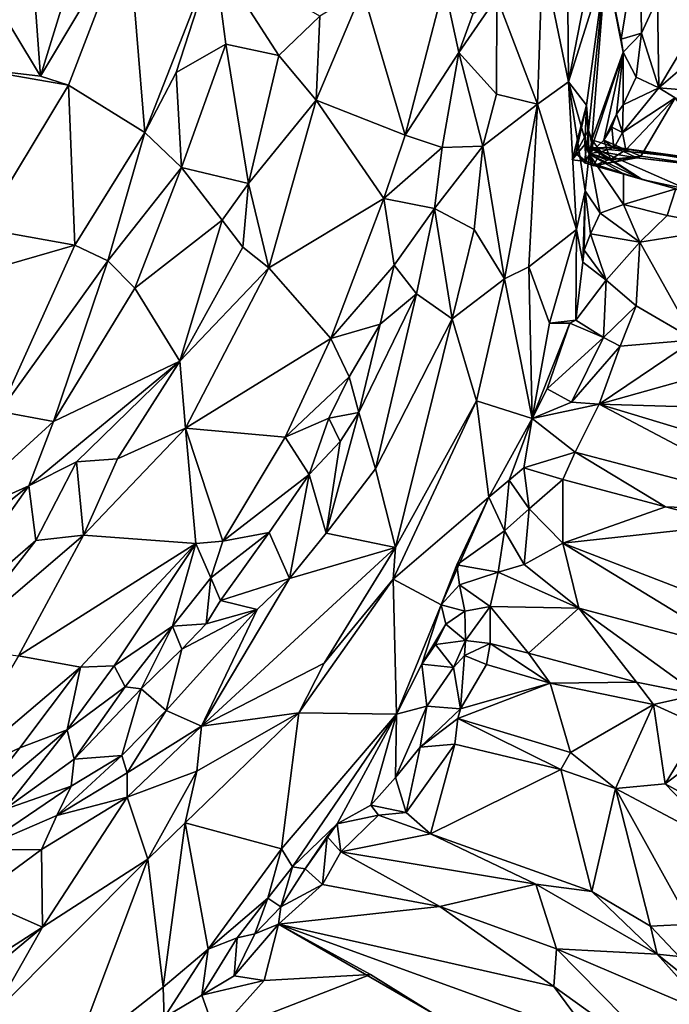
# Model space of a CAD drawing. Units: metres. Extents: x 24 to 36.9, y -2.7 to 4.2.
# Drawn here: x 33 to 33.6, y 2.1 to 3 of the extents above; entities that cross this region are included whole.
import ezdxf

# ---------------------------------------------------------------- set-up
doc = ezdxf.new("R2010")
doc.units = ezdxf.units.M

msp = doc.modelspace()

# ---------------------------------------------------------------- linework, layer by layer
at = {"layer": '1'}
for points in [[(31.78132, 1.20456, -1.59827), (32.7442, 3.28303, -1.65906), (35.55474, 2.53147, -1.628)], [(35.55474, 2.53147, -1.628), (32.7442, 3.28303, -1.65906), (34.78861, 2.98045, -1.64522)], [(33.49901, 3.16052, -0.06243), (33.47782, 3.03334, 0.11988), (33.50129, 2.91985, 0.05069)], [(33.53431, 3.08919, -0.14348), (33.49901, 3.16052, -0.06243), (33.50129, 2.91985, 0.05069)], [(33.01058, 3.12198, 0.36536), (32.97583, 3.00687, 0.46266), (33.02498, 2.92492, 0.47288)], [(33.01058, 3.12198, 0.36536), (33.02498, 2.92492, 0.47288), (33.06769, 3.06383, 0.36018)], [(33.53431, 3.08919, -0.14348), (33.50129, 2.91985, 0.05069), (33.53489, 3.02648, -0.15085)], [(33.06769, 3.06383, 0.36018), (33.02498, 2.92492, 0.47288), (33.10419, 3.05709, 0.36166)], [(33.02498, 2.92492, 0.47288), (33.05027, 2.91675, 0.47393), (33.10419, 3.05709, 0.36166)], [(33.10419, 3.05709, 0.36166), (33.05027, 2.91675, 0.47393), (33.11923, 2.87405, 0.53074)], [(33.10419, 3.05709, 0.36166), (33.11923, 2.87405, 0.53074), (33.18176, 3.03401, 0.39582)], [(33.53489, 3.02648, -0.15085), (33.54874, 2.95822, -0.32264), (33.56568, 3.06126, -0.35765)], [(33.54874, 2.95822, -0.32264), (33.56708, 2.96376, -0.3753), (33.56568, 3.06126, -0.35765)], [(33.56568, 3.06126, -0.35765), (33.56708, 2.96376, -0.3753), (33.5816, 2.99527, -0.40382)], [(33.18176, 3.03401, 0.39582), (33.11923, 2.87405, 0.53074), (33.14737, 2.9284, 0.48852)], [(33.14737, 2.9284, 0.48852), (33.19226, 2.95396, 0.44812), (33.18176, 3.03401, 0.39582)], [(33.18176, 3.03401, 0.39582), (33.19226, 2.95396, 0.44812), (33.23983, 2.94355, 0.39784)], [(33.18176, 3.03401, 0.39582), (33.23983, 2.94355, 0.39784), (33.27705, 2.97907, 0.3493)], [(33.47782, 3.03334, 0.11988), (33.4367, 2.99617, 0.2148), (33.47333, 2.89964, 0.22591)], [(33.47782, 3.03334, 0.11988), (33.47333, 2.89964, 0.22591), (33.50129, 2.91985, 0.05069)], [(33.50129, 2.91985, 0.05069), (33.51738, 2.89894, -0.04448), (33.53489, 3.02648, -0.15085)], [(33.51738, 2.89894, -0.04448), (33.51932, 2.87623, -0.10268), (33.53489, 3.02648, -0.15085)], [(33.51932, 2.87623, -0.10268), (33.52214, 2.86759, -0.16386), (33.53489, 3.02648, -0.15085)], [(33.52214, 2.86759, -0.16386), (33.55049, 2.94672, -0.3173), (33.53489, 3.02648, -0.15085)], [(33.53489, 3.02648, -0.15085), (33.55049, 2.94672, -0.3173), (33.54874, 2.95822, -0.32264)], [(32.97583, 3.00687, 0.46266), (32.95846, 2.93279, 0.51253), (33.02498, 2.92492, 0.47288)], [(33.27705, 2.97907, 0.3493), (33.27354, 2.90321, 0.40114), (33.31549, 3.00256, 0.32034)], [(33.31549, 3.00256, 0.32034), (33.27354, 2.90321, 0.40114), (33.35379, 2.87186, 0.42866)], [(33.38921, 3.00728, 0.31607), (33.31549, 3.00256, 0.32034), (33.35379, 2.87186, 0.42866)], [(33.38921, 3.00728, 0.31607), (33.35379, 2.87186, 0.42866), (33.40229, 2.94625, 0.35083)], [(33.38921, 3.00728, 0.31607), (33.40229, 2.94625, 0.35083), (33.41484, 2.98101, 0.30851)], [(33.4367, 2.99617, 0.2148), (33.41484, 2.98101, 0.30851), (33.40229, 2.94625, 0.35083)], [(33.40229, 2.94625, 0.35083), (33.43638, 2.90874, 0.27634), (33.4367, 2.99617, 0.2148)], [(33.4367, 2.99617, 0.2148), (33.43638, 2.90874, 0.27634), (33.47333, 2.89964, 0.22591)], [(33.56708, 2.96376, -0.3753), (33.58257, 2.91451, -0.33411), (33.5816, 2.99527, -0.40382)], [(33.5816, 2.99527, -0.40382), (33.58257, 2.91451, -0.33411), (33.62327, 2.98237, -0.38111)], [(33.23983, 2.94355, 0.39784), (33.27354, 2.90321, 0.40114), (33.27705, 2.97907, 0.3493)], [(33.62327, 2.98237, -0.38111), (33.58257, 2.91451, -0.33411), (33.61009, 2.93786, -0.35918)], [(33.54874, 2.95822, -0.32264), (33.55049, 2.94672, -0.3173), (33.56708, 2.96376, -0.3753)], [(33.56708, 2.96376, -0.3753), (33.55049, 2.94672, -0.3173), (33.56233, 2.92404, -0.344)], [(33.56708, 2.96376, -0.3753), (33.56233, 2.92404, -0.344), (33.58257, 2.91451, -0.33411)], [(33.19226, 2.95396, 0.44812), (33.14737, 2.9284, 0.48852), (33.15223, 2.8427, 0.53428)], [(33.19226, 2.95396, 0.44812), (33.15223, 2.8427, 0.53428), (33.21273, 2.82812, 0.47898)], [(33.19226, 2.95396, 0.44812), (33.21273, 2.82812, 0.47898), (33.23983, 2.94355, 0.39784)], [(33.23983, 2.94355, 0.39784), (33.21273, 2.82812, 0.47898), (33.27354, 2.90321, 0.40114)], [(33.40229, 2.94625, 0.35083), (33.35379, 2.87186, 0.42866), (33.38739, 2.86076, 0.41582)], [(33.38739, 2.86076, 0.41582), (33.424, 2.86176, 0.32215), (33.40229, 2.94625, 0.35083)], [(33.40229, 2.94625, 0.35083), (33.424, 2.86176, 0.32215), (33.43638, 2.90874, 0.27634)], [(33.52214, 2.86759, -0.16386), (33.52042, 2.85537, -0.21618), (33.55049, 2.94672, -0.3173)], [(33.52042, 2.85537, -0.21618), (33.53313, 2.86715, -0.27995), (33.55049, 2.94672, -0.3173)], [(33.55049, 2.94672, -0.3173), (33.53313, 2.86715, -0.27995), (33.54466, 2.8906, -0.31085)], [(33.55049, 2.94672, -0.3173), (33.54466, 2.8906, -0.31085), (33.55056, 2.89918, -0.32876)], [(33.55056, 2.89918, -0.32876), (33.56233, 2.92404, -0.344), (33.55049, 2.94672, -0.3173)], [(32.95846, 2.93279, 0.51253), (33.05027, 2.91675, 0.47393), (33.02498, 2.92492, 0.47288)], [(32.95846, 2.93279, 0.51253), (32.97195, 2.7877, 0.56157), (33.05027, 2.91675, 0.47393)], [(33.58257, 2.91451, -0.33411), (33.74398, 2.90139, -0.29516), (33.61009, 2.93786, -0.35918)], [(33.14737, 2.9284, 0.48852), (33.11923, 2.87405, 0.53074), (33.15223, 2.8427, 0.53428)], [(33.56233, 2.92404, -0.344), (33.55056, 2.89918, -0.32876), (33.58257, 2.91451, -0.33411)], [(32.97195, 2.7877, 0.56157), (33.05606, 2.77268, 0.59368), (33.05027, 2.91675, 0.47393)], [(33.05027, 2.91675, 0.47393), (33.05606, 2.77268, 0.59368), (33.11923, 2.87405, 0.53074)], [(33.47333, 2.89964, 0.22591), (33.50859, 2.78677, 0.10932), (33.50129, 2.91985, 0.05069)], [(33.50129, 2.91985, 0.05069), (33.50859, 2.78677, 0.10932), (33.51624, 2.82155, 0.05825)], [(33.50129, 2.91985, 0.05069), (33.51624, 2.82155, 0.05825), (33.51985, 2.85481, 0.00249)], [(33.51738, 2.89894, -0.04448), (33.50129, 2.91985, 0.05069), (33.51985, 2.85481, 0.00249)], [(33.55056, 2.89918, -0.32876), (33.54985, 2.87422, -0.303), (33.58257, 2.91451, -0.33411)], [(33.58257, 2.91451, -0.33411), (33.54985, 2.87422, -0.303), (33.59737, 2.90554, -0.32104)], [(33.58257, 2.91451, -0.33411), (33.59737, 2.90554, -0.32104), (33.74398, 2.90139, -0.29516)], [(33.21273, 2.82812, 0.47898), (33.23101, 2.7522, 0.51888), (33.27354, 2.90321, 0.40114)], [(33.27354, 2.90321, 0.40114), (33.23101, 2.7522, 0.51888), (33.33461, 2.81464, 0.47473)], [(33.27354, 2.90321, 0.40114), (33.33461, 2.81464, 0.47473), (33.35379, 2.87186, 0.42866)], [(33.43638, 2.90874, 0.27634), (33.424, 2.86176, 0.32215), (33.47333, 2.89964, 0.22591)], [(33.54985, 2.87422, -0.303), (33.55295, 2.85853, -0.28184), (33.59737, 2.90554, -0.32104)], [(33.55295, 2.85853, -0.28184), (33.56659, 2.85282, -0.27585), (33.59737, 2.90554, -0.32104)], [(33.59737, 2.90554, -0.32104), (33.56659, 2.85282, -0.27585), (33.64382, 2.84174, -0.23807)], [(33.424, 2.86176, 0.32215), (33.44366, 2.74213, 0.32603), (33.47333, 2.89964, 0.22591)], [(33.47333, 2.89964, 0.22591), (33.44366, 2.74213, 0.32603), (33.46549, 2.75301, 0.2714)], [(33.47333, 2.89964, 0.22591), (33.46549, 2.75301, 0.2714), (33.50859, 2.78677, 0.10932)], [(33.5046, 2.84948, -0.06344), (33.50773, 2.85558, -0.08594), (33.51738, 2.89894, -0.04448)], [(33.51593, 2.86332, -0.02764), (33.5046, 2.84948, -0.06344), (33.51738, 2.89894, -0.04448)], [(33.50773, 2.85558, -0.08594), (33.51932, 2.87623, -0.10268), (33.51738, 2.89894, -0.04448)], [(33.51738, 2.89894, -0.04448), (33.51985, 2.85481, 0.00249), (33.51593, 2.86332, -0.02764)], [(33.54466, 2.8906, -0.31085), (33.54985, 2.87422, -0.303), (33.55056, 2.89918, -0.32876)], [(33.54466, 2.8906, -0.31085), (33.53313, 2.86715, -0.27995), (33.54028, 2.87909, -0.29624)], [(33.54466, 2.8906, -0.31085), (33.54028, 2.87909, -0.29624), (33.54985, 2.87422, -0.303)], [(33.51932, 2.87623, -0.10268), (33.50773, 2.85558, -0.08594), (33.51577, 2.84694, -0.09005)], [(33.52333, 2.86042, -0.11829), (33.51932, 2.87623, -0.10268), (33.51577, 2.84694, -0.09005)], [(33.52214, 2.86759, -0.16386), (33.51932, 2.87623, -0.10268), (33.52333, 2.86042, -0.11829)], [(33.54028, 2.87909, -0.29624), (33.53313, 2.86715, -0.27995), (33.542, 2.86008, -0.2941)], [(33.54028, 2.87909, -0.29624), (33.542, 2.86008, -0.2941), (33.54985, 2.87422, -0.303)], [(33.05606, 2.77268, 0.59368), (33.0856, 2.75855, 0.60352), (33.11923, 2.87405, 0.53074)], [(33.11923, 2.87405, 0.53074), (33.0856, 2.75855, 0.60352), (33.15223, 2.8427, 0.53428)], [(33.38739, 2.86076, 0.41582), (33.35379, 2.87186, 0.42866), (33.33461, 2.81464, 0.47473)], [(33.52042, 2.85537, -0.21618), (33.52214, 2.86759, -0.16386), (33.53043, 2.85686, -0.17664)], [(33.53043, 2.85686, -0.17664), (33.52214, 2.86759, -0.16386), (33.54261, 2.86094, -0.15544)], [(33.52214, 2.86759, -0.16386), (33.52333, 2.86042, -0.11829), (33.54261, 2.86094, -0.15544)], [(33.542, 2.86008, -0.2941), (33.55295, 2.85853, -0.28184), (33.54985, 2.87422, -0.303)], [(33.38739, 2.86076, 0.41582), (33.33461, 2.81464, 0.47473), (33.38035, 2.80562, 0.44561)], [(33.38739, 2.86076, 0.41582), (33.38035, 2.80562, 0.44561), (33.424, 2.86176, 0.32215)], [(33.424, 2.86176, 0.32215), (33.38035, 2.80562, 0.44561), (33.41603, 2.78663, 0.35685)], [(33.424, 2.86176, 0.32215), (33.41603, 2.78663, 0.35685), (33.44366, 2.74213, 0.32603)], [(33.5046, 2.84948, -0.06344), (33.51593, 2.86332, -0.02764), (33.51728, 2.84807, -0.06875)], [(33.52333, 2.86042, -0.11829), (33.51577, 2.84694, -0.09005), (33.56782, 2.83187, -0.06391)], [(33.51728, 2.84807, -0.06875), (33.51593, 2.86332, -0.02764), (33.56782, 2.83187, -0.06391)], [(33.51593, 2.86332, -0.02764), (33.51985, 2.85481, 0.00249), (33.56782, 2.83187, -0.06391)], [(33.53313, 2.86715, -0.27995), (33.52042, 2.85537, -0.21618), (33.53906, 2.84971, -0.2753)], [(33.54261, 2.86094, -0.15544), (33.52333, 2.86042, -0.11829), (33.62397, 2.84982, -0.1335)], [(33.52333, 2.86042, -0.11829), (33.56782, 2.83187, -0.06391), (33.60793, 2.82304, -0.06798)], [(33.62397, 2.84982, -0.1335), (33.52333, 2.86042, -0.11829), (33.60793, 2.82304, -0.06798)], [(33.56292, 2.85142, -0.19659), (33.53043, 2.85686, -0.17664), (33.54261, 2.86094, -0.15544)], [(33.53313, 2.86715, -0.27995), (33.53906, 2.84971, -0.2753), (33.55295, 2.85853, -0.28184)], [(33.542, 2.86008, -0.2941), (33.53313, 2.86715, -0.27995), (33.55295, 2.85853, -0.28184)], [(33.55295, 2.85853, -0.28184), (33.53906, 2.84971, -0.2753), (33.56659, 2.85282, -0.27585)], [(33.56292, 2.85142, -0.19659), (33.54261, 2.86094, -0.15544), (33.70039, 2.83539, -0.20904)], [(33.54261, 2.86094, -0.15544), (33.62397, 2.84982, -0.1335), (33.70039, 2.83539, -0.20904)], [(33.50773, 2.85558, -0.08594), (33.5046, 2.84948, -0.06344), (33.51728, 2.84807, -0.06875)], [(33.51577, 2.84694, -0.09005), (33.50773, 2.85558, -0.08594), (33.51728, 2.84807, -0.06875)], [(33.51985, 2.85481, 0.00249), (33.51624, 2.82155, 0.05825), (33.52982, 2.80135, 0.04503)], [(33.56782, 2.83187, -0.06391), (33.51985, 2.85481, 0.00249), (33.55096, 2.83704, -0.01887)], [(33.55096, 2.83704, -0.01887), (33.51985, 2.85481, 0.00249), (33.55083, 2.80914, 0.02148)], [(33.55083, 2.80914, 0.02148), (33.51985, 2.85481, 0.00249), (33.52982, 2.80135, 0.04503)], [(33.52377, 2.84424, -0.21895), (33.52042, 2.85537, -0.21618), (33.53043, 2.85686, -0.17664)], [(33.52042, 2.85537, -0.21618), (33.52377, 2.84424, -0.21895), (33.53656, 2.84916, -0.25574)], [(33.52042, 2.85537, -0.21618), (33.53656, 2.84916, -0.25574), (33.53906, 2.84971, -0.2753)], [(33.52377, 2.84424, -0.21895), (33.53043, 2.85686, -0.17664), (33.56292, 2.85142, -0.19659)], [(33.53656, 2.84916, -0.25574), (33.52377, 2.84424, -0.21895), (33.56659, 2.85282, -0.27585)], [(33.56659, 2.85282, -0.27585), (33.52377, 2.84424, -0.21895), (33.56292, 2.85142, -0.19659)], [(33.53906, 2.84971, -0.2753), (33.53656, 2.84916, -0.25574), (33.56659, 2.85282, -0.27585)], [(33.56659, 2.85282, -0.27585), (33.56292, 2.85142, -0.19659), (33.64382, 2.84174, -0.23807)], [(33.64382, 2.84174, -0.23807), (33.56292, 2.85142, -0.19659), (33.70039, 2.83539, -0.20904)], [(33.0856, 2.75855, 0.60352), (33.11012, 2.73378, 0.6013), (33.15223, 2.8427, 0.53428)], [(33.15223, 2.8427, 0.53428), (33.11012, 2.73378, 0.6013), (33.18892, 2.79526, 0.51582)], [(33.15223, 2.8427, 0.53428), (33.18892, 2.79526, 0.51582), (33.21273, 2.82812, 0.47898)], [(33.51577, 2.84694, -0.09005), (33.51728, 2.84807, -0.06875), (33.56782, 2.83187, -0.06391)], [(33.55096, 2.83704, -0.01887), (33.55083, 2.80914, 0.02148), (33.59795, 2.82329, -0.02565)], [(33.56782, 2.83187, -0.06391), (33.55096, 2.83704, -0.01887), (33.59795, 2.82329, -0.02565)], [(33.60793, 2.82304, -0.06798), (33.56782, 2.83187, -0.06391), (33.59795, 2.82329, -0.02565)], [(33.18892, 2.79526, 0.51582), (33.20764, 2.77067, 0.51521), (33.21273, 2.82812, 0.47898)], [(33.21273, 2.82812, 0.47898), (33.20764, 2.77067, 0.51521), (33.23101, 2.7522, 0.51888)], [(33.59795, 2.82329, -0.02565), (33.55083, 2.80914, 0.02148), (33.59015, 2.79922, 0.02185)], [(33.59795, 2.82329, -0.02565), (33.59015, 2.79922, 0.02185), (33.64821, 2.78864, 0.05038)], [(33.23101, 2.7522, 0.51888), (33.287, 2.6886, 0.56425), (33.33461, 2.81464, 0.47473)], [(33.33461, 2.81464, 0.47473), (33.287, 2.6886, 0.56425), (33.34412, 2.75466, 0.50622)], [(33.33461, 2.81464, 0.47473), (33.34412, 2.75466, 0.50622), (33.38035, 2.80562, 0.44561)], [(33.51624, 2.82155, 0.05825), (33.50859, 2.78677, 0.10932), (33.51423, 2.75717, 0.0997)], [(33.51624, 2.82155, 0.05825), (33.51423, 2.75717, 0.0997), (33.51535, 2.76803, 0.08147)], [(33.51535, 2.76803, 0.08147), (33.52115, 2.78279, 0.06114), (33.51624, 2.82155, 0.05825)], [(33.51624, 2.82155, 0.05825), (33.52115, 2.78279, 0.06114), (33.52982, 2.80135, 0.04503)], [(33.34412, 2.75466, 0.50622), (33.36402, 2.72861, 0.47309), (33.38035, 2.80562, 0.44561)], [(33.38035, 2.80562, 0.44561), (33.36402, 2.72861, 0.47309), (33.39641, 2.7061, 0.39122)], [(33.38035, 2.80562, 0.44561), (33.39641, 2.7061, 0.39122), (33.41603, 2.78663, 0.35685)], [(33.55083, 2.80914, 0.02148), (33.52982, 2.80135, 0.04503), (33.56556, 2.77538, 0.05286)], [(33.55083, 2.80914, 0.02148), (33.56556, 2.77538, 0.05286), (33.59015, 2.79922, 0.02185)], [(33.52982, 2.80135, 0.04503), (33.52115, 2.78279, 0.06114), (33.56556, 2.77538, 0.05286)], [(33.59015, 2.79922, 0.02185), (33.56556, 2.77538, 0.05286), (33.64821, 2.78864, 0.05038)], [(32.97195, 2.7877, 0.56157), (32.9737, 2.74893, 0.58082), (33.05606, 2.77268, 0.59368)], [(33.11012, 2.73378, 0.6013), (33.1507, 2.66812, 0.57905), (33.18892, 2.79526, 0.51582)], [(33.18892, 2.79526, 0.51582), (33.1507, 2.66812, 0.57905), (33.20764, 2.77067, 0.51521)], [(33.56556, 2.77538, 0.05286), (33.61476, 2.68741, 0.16629), (33.64821, 2.78864, 0.05038)], [(33.41603, 2.78663, 0.35685), (33.39641, 2.7061, 0.39122), (33.44366, 2.74213, 0.32603)], [(33.46549, 2.75301, 0.2714), (33.484, 2.70222, 0.17484), (33.50859, 2.78677, 0.10932)], [(33.50859, 2.78677, 0.10932), (33.484, 2.70222, 0.17484), (33.50774, 2.70503, 0.13745)], [(33.50859, 2.78677, 0.10932), (33.50774, 2.70503, 0.13745), (33.51423, 2.75717, 0.0997)], [(33.52115, 2.78279, 0.06114), (33.51535, 2.76803, 0.08147), (33.53524, 2.74093, 0.0933)], [(33.52115, 2.78279, 0.06114), (33.53524, 2.74093, 0.0933), (33.56556, 2.77538, 0.05286)], [(33.05606, 2.77268, 0.59368), (32.9737, 2.74893, 0.58082), (32.988, 2.6226, 0.67183)], [(33.05606, 2.77268, 0.59368), (32.988, 2.6226, 0.67183), (33.0856, 2.75855, 0.60352)], [(33.20764, 2.77067, 0.51521), (33.1507, 2.66812, 0.57905), (33.23101, 2.7522, 0.51888)], [(33.53524, 2.74093, 0.0933), (33.5622, 2.71801, 0.11352), (33.56556, 2.77538, 0.05286)], [(33.56556, 2.77538, 0.05286), (33.5622, 2.71801, 0.11352), (33.61476, 2.68741, 0.16629)], [(33.51535, 2.76803, 0.08147), (33.51423, 2.75717, 0.0997), (33.53524, 2.74093, 0.0933)], [(32.988, 2.6226, 0.67183), (33.03667, 2.61351, 0.66485), (33.0856, 2.75855, 0.60352)], [(33.0856, 2.75855, 0.60352), (33.03667, 2.61351, 0.66485), (33.11012, 2.73378, 0.6013)], [(33.23101, 2.7522, 0.51888), (33.1507, 2.66812, 0.57905), (33.15569, 2.60758, 0.60525)], [(33.23101, 2.7522, 0.51888), (33.15569, 2.60758, 0.60525), (33.287, 2.6886, 0.56425)], [(33.34412, 2.75466, 0.50622), (33.287, 2.6886, 0.56425), (33.33125, 2.70152, 0.53341)], [(33.34412, 2.75466, 0.50622), (33.33125, 2.70152, 0.53341), (33.36402, 2.72861, 0.47309)], [(33.44366, 2.74213, 0.32603), (33.46856, 2.61645, 0.17157), (33.46549, 2.75301, 0.2714)], [(33.46549, 2.75301, 0.2714), (33.46856, 2.61645, 0.17157), (33.484, 2.70222, 0.17484)], [(33.51423, 2.75717, 0.0997), (33.50774, 2.70503, 0.13745), (33.53524, 2.74093, 0.0933)], [(33.39641, 2.7061, 0.39122), (33.41827, 2.63224, 0.36462), (33.44366, 2.74213, 0.32603)], [(33.44366, 2.74213, 0.32603), (33.41827, 2.63224, 0.36462), (33.46856, 2.61645, 0.17157)], [(33.53524, 2.74093, 0.0933), (33.50774, 2.70503, 0.13745), (33.5329, 2.68923, 0.13747)], [(33.53524, 2.74093, 0.0933), (33.5329, 2.68923, 0.13747), (33.5622, 2.71801, 0.11352)], [(33.11012, 2.73378, 0.6013), (33.03667, 2.61351, 0.66485), (33.1507, 2.66812, 0.57905)], [(33.33125, 2.70152, 0.53341), (33.31211, 2.6219, 0.56203), (33.36402, 2.72861, 0.47309)], [(33.31211, 2.6219, 0.56203), (33.32713, 2.57092, 0.48187), (33.36402, 2.72861, 0.47309)], [(33.32713, 2.57092, 0.48187), (33.39641, 2.7061, 0.39122), (33.36402, 2.72861, 0.47309)], [(33.5329, 2.68923, 0.13747), (33.54789, 2.68144, 0.14256), (33.5622, 2.71801, 0.11352)], [(33.5622, 2.71801, 0.11352), (33.54789, 2.68144, 0.14256), (33.61476, 2.68741, 0.16629)], [(33.287, 2.6886, 0.56425), (33.30335, 2.654, 0.57315), (33.33125, 2.70152, 0.53341)], [(33.30335, 2.654, 0.57315), (33.31211, 2.6219, 0.56203), (33.33125, 2.70152, 0.53341)], [(33.39641, 2.7061, 0.39122), (33.32713, 2.57092, 0.48187), (33.34525, 2.49997, 0.46786)], [(33.39641, 2.7061, 0.39122), (33.34525, 2.49997, 0.46786), (33.41827, 2.63224, 0.36462)], [(33.484, 2.70222, 0.17484), (33.46856, 2.61645, 0.17157), (33.50256, 2.70243, 0.14163)], [(33.46856, 2.61645, 0.17157), (33.482, 2.64306, 0.14728), (33.50256, 2.70243, 0.14163)], [(33.50256, 2.70243, 0.14163), (33.482, 2.64306, 0.14728), (33.5329, 2.68923, 0.13747)], [(33.50774, 2.70503, 0.13745), (33.484, 2.70222, 0.17484), (33.50256, 2.70243, 0.14163)], [(33.50774, 2.70503, 0.13745), (33.50256, 2.70243, 0.14163), (33.5329, 2.68923, 0.13747)], [(33.287, 2.6886, 0.56425), (33.15569, 2.60758, 0.60525), (33.24558, 2.59949, 0.62037)], [(33.287, 2.6886, 0.56425), (33.24558, 2.59949, 0.62037), (33.30335, 2.654, 0.57315)], [(33.5329, 2.68923, 0.13747), (33.482, 2.64306, 0.14728), (33.50386, 2.63094, 0.15228)], [(33.5329, 2.68923, 0.13747), (33.50386, 2.63094, 0.15228), (33.54789, 2.68144, 0.14256)], [(33.54789, 2.68144, 0.14256), (33.50386, 2.63094, 0.15228), (33.52898, 2.62927, 0.15109)], [(33.54789, 2.68144, 0.14256), (33.52898, 2.62927, 0.15109), (33.61476, 2.68741, 0.16629)], [(33.61476, 2.68741, 0.16629), (33.52898, 2.62927, 0.15109), (33.66375, 2.66713, 0.18999)], [(33.01439, 2.5556, 0.68056), (33.05737, 2.57742, 0.65016), (33.1507, 2.66812, 0.57905)], [(33.03667, 2.61351, 0.66485), (33.01439, 2.5556, 0.68056), (33.1507, 2.66812, 0.57905)], [(33.1507, 2.66812, 0.57905), (33.05737, 2.57742, 0.65016), (33.09442, 2.57989, 0.62798)], [(33.1507, 2.66812, 0.57905), (33.09442, 2.57989, 0.62798), (33.15569, 2.60758, 0.60525)], [(33.66375, 2.66713, 0.18999), (33.52898, 2.62927, 0.15109), (33.81931, 2.62053, 0.24537)], [(33.30335, 2.654, 0.57315), (33.24558, 2.59949, 0.62037), (33.28521, 2.61668, 0.59527)], [(33.30335, 2.654, 0.57315), (33.28521, 2.61668, 0.59527), (33.31211, 2.6219, 0.56203)], [(33.482, 2.64306, 0.14728), (33.46856, 2.61645, 0.17157), (33.50386, 2.63094, 0.15228)], [(33.34525, 2.49997, 0.46786), (33.34308, 2.47136, 0.45873), (33.41827, 2.63224, 0.36462)], [(33.34308, 2.47136, 0.45873), (33.42945, 2.54549, 0.24445), (33.41827, 2.63224, 0.36462)], [(33.41827, 2.63224, 0.36462), (33.42945, 2.54549, 0.24445), (33.46856, 2.61645, 0.17157)], [(33.50386, 2.63094, 0.15228), (33.46856, 2.61645, 0.17157), (33.52898, 2.62927, 0.15109)], [(33.52898, 2.62927, 0.15109), (33.46856, 2.61645, 0.17157), (33.50714, 2.58605, 0.18486)], [(33.52898, 2.62927, 0.15109), (33.50714, 2.58605, 0.18486), (33.71334, 2.5319, 0.24751)], [(33.52898, 2.62927, 0.15109), (33.71334, 2.5319, 0.24751), (33.78644, 2.55131, 0.24488)], [(33.52898, 2.62927, 0.15109), (33.78644, 2.55131, 0.24488), (33.81931, 2.62053, 0.24537)], [(32.988, 2.6226, 0.67183), (32.93318, 2.5194, 0.71576), (33.03667, 2.61351, 0.66485)], [(33.29523, 2.59574, 0.57588), (33.28262, 2.51303, 0.52784), (33.31211, 2.6219, 0.56203)], [(33.31211, 2.6219, 0.56203), (33.28262, 2.51303, 0.52784), (33.32713, 2.57092, 0.48187)], [(33.28521, 2.61668, 0.59527), (33.29523, 2.59574, 0.57588), (33.31211, 2.6219, 0.56203)], [(32.93318, 2.5194, 0.71576), (33.01439, 2.5556, 0.68056), (33.03667, 2.61351, 0.66485)], [(33.24558, 2.59949, 0.62037), (33.26723, 2.56579, 0.61911), (33.28521, 2.61668, 0.59527)], [(33.28521, 2.61668, 0.59527), (33.26723, 2.56579, 0.61911), (33.29523, 2.59574, 0.57588)], [(33.42945, 2.54549, 0.24445), (33.44783, 2.56082, 0.2197), (33.46856, 2.61645, 0.17157)], [(33.46856, 2.61645, 0.17157), (33.44783, 2.56082, 0.2197), (33.46091, 2.57179, 0.20326)], [(33.46856, 2.61645, 0.17157), (33.46091, 2.57179, 0.20326), (33.50714, 2.58605, 0.18486)], [(33.09442, 2.57989, 0.62798), (33.06366, 2.51125, 0.65414), (33.15569, 2.60758, 0.60525)], [(33.15569, 2.60758, 0.60525), (33.06366, 2.51125, 0.65414), (33.16522, 2.50364, 0.67296)], [(33.15569, 2.60758, 0.60525), (33.16522, 2.50364, 0.67296), (33.18934, 2.50566, 0.67129)], [(33.24558, 2.59949, 0.62037), (33.15569, 2.60758, 0.60525), (33.18934, 2.50566, 0.67129)], [(33.24558, 2.59949, 0.62037), (33.18934, 2.50566, 0.67129), (33.26723, 2.56579, 0.61911)], [(33.26723, 2.56579, 0.61911), (33.28262, 2.51303, 0.52784), (33.29523, 2.59574, 0.57588)], [(33.46091, 2.57179, 0.20326), (33.49616, 2.5614, 0.19682), (33.50714, 2.58605, 0.18486)], [(33.50714, 2.58605, 0.18486), (33.49616, 2.5614, 0.19682), (33.58861, 2.5368, 0.23233)], [(33.50714, 2.58605, 0.18486), (33.58861, 2.5368, 0.23233), (33.71334, 2.5319, 0.24751)], [(33.01439, 2.5556, 0.68056), (33.0209, 2.5065, 0.66744), (33.05737, 2.57742, 0.65016)], [(33.05737, 2.57742, 0.65016), (33.0209, 2.5065, 0.66744), (33.06366, 2.51125, 0.65414)], [(33.05737, 2.57742, 0.65016), (33.06366, 2.51125, 0.65414), (33.09442, 2.57989, 0.62798)], [(33.26723, 2.56579, 0.61911), (33.18934, 2.50566, 0.67129), (33.23134, 2.51366, 0.64627)], [(33.23134, 2.51366, 0.64627), (33.24967, 2.47223, 0.55551), (33.26723, 2.56579, 0.61911)], [(33.26723, 2.56579, 0.61911), (33.24967, 2.47223, 0.55551), (33.28262, 2.51303, 0.52784)], [(33.32713, 2.57092, 0.48187), (33.28262, 2.51303, 0.52784), (33.34525, 2.49997, 0.46786)], [(33.46091, 2.57179, 0.20326), (33.44783, 2.56082, 0.2197), (33.46567, 2.53496, 0.20473)], [(33.46091, 2.57179, 0.20326), (33.46567, 2.53496, 0.20473), (33.49616, 2.5614, 0.19682)], [(33.42945, 2.54549, 0.24445), (33.44362, 2.51521, 0.21542), (33.44783, 2.56082, 0.2197)], [(33.44783, 2.56082, 0.2197), (33.44362, 2.51521, 0.21542), (33.46567, 2.53496, 0.20473)], [(33.46567, 2.53496, 0.20473), (33.49608, 2.50405, 0.21102), (33.49616, 2.5614, 0.19682)], [(33.49616, 2.5614, 0.19682), (33.49608, 2.50405, 0.21102), (33.58861, 2.5368, 0.23233)], [(33.01439, 2.5556, 0.68056), (32.90555, 2.46918, 0.72703), (32.91311, 2.41286, 0.70486)], [(32.93318, 2.5194, 0.71576), (32.90555, 2.46918, 0.72703), (33.01439, 2.5556, 0.68056)], [(33.01439, 2.5556, 0.68056), (32.91311, 2.41286, 0.70486), (33.0209, 2.5065, 0.66744)], [(33.38639, 2.44827, 0.2851), (33.42945, 2.54549, 0.24445), (33.34308, 2.47136, 0.45873)], [(33.38639, 2.44827, 0.2851), (33.40038, 2.48449, 0.25751), (33.42945, 2.54549, 0.24445)], [(33.42945, 2.54549, 0.24445), (33.40038, 2.48449, 0.25751), (33.44362, 2.51521, 0.21542)], [(33.97896, -1.27189, -1.52517), (31.78132, 1.20456, -1.59827), (35.55474, 2.53147, -1.628)], [(33.46567, 2.53496, 0.20473), (33.44362, 2.51521, 0.21542), (33.46125, 2.4847, 0.21583)], [(33.46567, 2.53496, 0.20473), (33.46125, 2.4847, 0.21583), (33.49608, 2.50405, 0.21102)], [(33.58861, 2.5368, 0.23233), (33.49608, 2.50405, 0.21102), (33.65036, 2.52067, 0.25064)], [(33.71334, 2.5319, 0.24751), (33.58861, 2.5368, 0.23233), (33.65036, 2.52067, 0.25064)], [(33.18934, 2.50566, 0.67129), (33.17851, 2.47255, 0.68383), (33.23134, 2.51366, 0.64627)], [(33.17851, 2.47255, 0.68383), (33.18723, 2.45235, 0.66424), (33.23134, 2.51366, 0.64627)], [(33.23134, 2.51366, 0.64627), (33.18723, 2.45235, 0.66424), (33.24967, 2.47223, 0.55551)], [(33.28262, 2.51303, 0.52784), (33.24967, 2.47223, 0.55551), (33.34525, 2.49997, 0.46786)], [(33.40038, 2.48449, 0.25751), (33.4378, 2.47774, 0.22242), (33.44362, 2.51521, 0.21542)], [(33.44362, 2.51521, 0.21542), (33.4378, 2.47774, 0.22242), (33.46125, 2.4847, 0.21583)], [(33.49608, 2.50405, 0.21102), (33.67342, 2.43552, 0.26973), (33.65036, 2.52067, 0.25064)], [(33.0209, 2.5065, 0.66744), (32.91311, 2.41286, 0.70486), (32.94542, 2.40981, 0.69791)], [(33.0209, 2.5065, 0.66744), (32.94542, 2.40981, 0.69791), (33.06366, 2.51125, 0.65414)], [(32.94542, 2.40981, 0.69791), (33.00529, 2.40226, 0.70065), (33.06366, 2.51125, 0.65414)], [(33.06366, 2.51125, 0.65414), (33.00529, 2.40226, 0.70065), (33.16522, 2.50364, 0.67296)], [(33.00529, 2.40226, 0.70065), (33.06118, 2.39214, 0.72943), (33.16522, 2.50364, 0.67296)], [(33.16522, 2.50364, 0.67296), (33.06118, 2.39214, 0.72943), (33.09142, 2.39334, 0.72912)], [(33.09142, 2.39334, 0.72912), (33.14393, 2.4291, 0.70664), (33.16522, 2.50364, 0.67296)], [(33.16522, 2.50364, 0.67296), (33.14393, 2.4291, 0.70664), (33.17851, 2.47255, 0.68383)], [(33.16522, 2.50364, 0.67296), (33.17851, 2.47255, 0.68383), (33.18934, 2.50566, 0.67129)], [(33.46125, 2.4847, 0.21583), (33.51069, 2.44533, 0.24461), (33.49608, 2.50405, 0.21102)], [(33.49608, 2.50405, 0.21102), (33.51069, 2.44533, 0.24461), (33.65503, 2.40699, 0.28447)], [(33.49608, 2.50405, 0.21102), (33.65503, 2.40699, 0.28447), (33.67342, 2.43552, 0.26973)], [(33.24967, 2.47223, 0.55551), (33.17024, 2.33885, 0.60751), (33.34525, 2.49997, 0.46786)], [(33.34525, 2.49997, 0.46786), (33.17024, 2.33885, 0.60751), (33.28071, 2.39583, 0.51689)], [(33.28071, 2.39583, 0.51689), (33.34308, 2.47136, 0.45873), (33.34525, 2.49997, 0.46786)], [(33.40038, 2.48449, 0.25751), (33.38639, 2.44827, 0.2851), (33.40303, 2.46625, 0.24947)], [(33.40038, 2.48449, 0.25751), (33.40303, 2.46625, 0.24947), (33.4378, 2.47774, 0.22242)], [(33.4378, 2.47774, 0.22242), (33.40303, 2.46625, 0.24947), (33.43072, 2.44688, 0.24598)], [(33.4378, 2.47774, 0.22242), (33.43072, 2.44688, 0.24598), (33.51069, 2.44533, 0.24461)], [(33.46125, 2.4847, 0.21583), (33.4378, 2.47774, 0.22242), (33.51069, 2.44533, 0.24461)], [(33.17851, 2.47255, 0.68383), (33.14393, 2.4291, 0.70664), (33.1745, 2.43132, 0.6834)], [(33.22032, 2.44417, 0.5878), (33.17024, 2.33885, 0.60751), (33.24967, 2.47223, 0.55551)], [(33.17851, 2.47255, 0.68383), (33.1745, 2.43132, 0.6834), (33.18723, 2.45235, 0.66424)], [(33.22032, 2.44417, 0.5878), (33.24967, 2.47223, 0.55551), (33.18723, 2.45235, 0.66424)], [(33.28071, 2.39583, 0.51689), (33.25813, 2.35099, 0.52749), (33.34308, 2.47136, 0.45873)], [(33.25813, 2.35099, 0.52749), (33.34602, 2.34974, 0.2889), (33.34308, 2.47136, 0.45873)], [(33.38639, 2.44827, 0.2851), (33.34308, 2.47136, 0.45873), (33.34602, 2.34974, 0.2889)], [(33.40783, 2.44249, 0.25299), (33.40303, 2.46625, 0.24947), (33.38639, 2.44827, 0.2851)], [(33.40303, 2.46625, 0.24947), (33.40783, 2.44249, 0.25299), (33.43072, 2.44688, 0.24598)], [(33.18723, 2.45235, 0.66424), (33.1745, 2.43132, 0.6834), (33.22032, 2.44417, 0.5878)], [(33.15255, 2.40823, 0.68643), (33.13844, 2.3532, 0.64374), (33.22032, 2.44417, 0.5878)], [(33.13844, 2.3532, 0.64374), (33.17024, 2.33885, 0.60751), (33.22032, 2.44417, 0.5878)], [(33.1745, 2.43132, 0.6834), (33.15255, 2.40823, 0.68643), (33.22032, 2.44417, 0.5878)], [(33.34602, 2.34974, 0.2889), (33.3689, 2.39478, 0.27428), (33.38639, 2.44827, 0.2851)], [(33.38639, 2.44827, 0.2851), (33.3689, 2.39478, 0.27428), (33.39054, 2.43097, 0.27147)], [(33.38639, 2.44827, 0.2851), (33.39054, 2.43097, 0.27147), (33.40783, 2.44249, 0.25299)], [(33.40783, 2.44249, 0.25299), (33.39054, 2.43097, 0.27147), (33.40844, 2.4162, 0.25393)], [(33.40783, 2.44249, 0.25299), (33.40844, 2.4162, 0.25393), (33.43072, 2.44688, 0.24598)], [(33.40844, 2.4162, 0.25393), (33.43072, 2.41358, 0.2546), (33.43072, 2.44688, 0.24598)], [(33.43072, 2.44688, 0.24598), (33.43072, 2.41358, 0.2546), (33.46502, 2.4047, 0.26895)], [(33.43072, 2.44688, 0.24598), (33.46502, 2.4047, 0.26895), (33.51069, 2.44533, 0.24461)], [(33.51069, 2.44533, 0.24461), (33.46502, 2.4047, 0.26895), (33.56258, 2.37868, 0.31335)], [(33.51069, 2.44533, 0.24461), (33.56258, 2.37868, 0.31335), (33.61822, 2.36753, 0.33099)], [(33.51069, 2.44533, 0.24461), (33.61822, 2.36753, 0.33099), (33.65503, 2.40699, 0.28447)], [(33.09142, 2.39334, 0.72912), (33.10147, 2.37455, 0.72679), (33.14393, 2.4291, 0.70664)], [(33.10147, 2.37455, 0.72679), (33.11582, 2.37255, 0.71118), (33.14393, 2.4291, 0.70664)], [(33.14393, 2.4291, 0.70664), (33.11582, 2.37255, 0.71118), (33.15255, 2.40823, 0.68643)], [(33.14393, 2.4291, 0.70664), (33.15255, 2.40823, 0.68643), (33.1745, 2.43132, 0.6834)], [(33.39054, 2.43097, 0.27147), (33.3689, 2.39478, 0.27428), (33.38141, 2.41259, 0.25981)], [(33.39054, 2.43097, 0.27147), (33.38141, 2.41259, 0.25981), (33.40844, 2.4162, 0.25393)], [(33.38141, 2.41259, 0.25981), (33.3976, 2.39197, 0.24684), (33.40844, 2.4162, 0.25393)], [(33.40844, 2.4162, 0.25393), (33.3976, 2.39197, 0.24684), (33.40749, 2.40275, 0.25463)], [(33.40844, 2.4162, 0.25393), (33.40749, 2.40275, 0.25463), (33.43072, 2.41358, 0.2546)], [(33.11582, 2.37255, 0.71118), (33.13844, 2.3532, 0.64374), (33.15255, 2.40823, 0.68643)], [(33.38141, 2.41259, 0.25981), (33.3689, 2.39478, 0.27428), (33.3976, 2.39197, 0.24684)], [(33.43072, 2.41358, 0.2546), (33.40749, 2.40275, 0.25463), (33.42721, 2.39455, 0.2485)], [(33.43072, 2.41358, 0.2546), (33.42721, 2.39455, 0.2485), (33.48459, 2.37758, 0.27193)], [(33.43072, 2.41358, 0.2546), (33.48459, 2.37758, 0.27193), (33.46502, 2.4047, 0.26895)], [(33.00529, 2.40226, 0.70065), (32.93709, 2.28686, 0.76073), (33.06118, 2.39214, 0.72943)], [(33.40749, 2.40275, 0.25463), (33.3976, 2.39197, 0.24684), (33.40381, 2.3547, 0.20615)], [(33.42721, 2.39455, 0.2485), (33.40749, 2.40275, 0.25463), (33.40381, 2.3547, 0.20615)], [(33.56258, 2.37868, 0.31335), (33.46502, 2.4047, 0.26895), (33.48459, 2.37758, 0.27193)], [(32.93709, 2.28686, 0.76073), (33.00645, 2.31934, 0.7549), (33.06118, 2.39214, 0.72943)], [(33.06118, 2.39214, 0.72943), (33.00645, 2.31934, 0.7549), (33.04906, 2.33576, 0.7441)], [(33.06118, 2.39214, 0.72943), (33.04906, 2.33576, 0.7441), (33.09142, 2.39334, 0.72912)], [(33.09142, 2.39334, 0.72912), (33.04906, 2.33576, 0.7441), (33.10147, 2.37455, 0.72679)], [(33.17024, 2.33885, 0.60751), (33.25813, 2.35099, 0.52749), (33.28071, 2.39583, 0.51689)], [(33.3689, 2.39478, 0.27428), (33.34602, 2.34974, 0.2889), (33.37341, 2.35691, 0.24554)], [(33.3689, 2.39478, 0.27428), (33.37341, 2.35691, 0.24554), (33.3976, 2.39197, 0.24684)], [(33.3976, 2.39197, 0.24684), (33.37341, 2.35691, 0.24554), (33.40381, 2.3547, 0.20615)], [(33.48459, 2.37758, 0.27193), (33.42721, 2.39455, 0.2485), (33.40381, 2.3547, 0.20615)], [(33.10147, 2.37455, 0.72679), (33.04906, 2.33576, 0.7441), (33.05534, 2.30924, 0.71951)], [(33.10147, 2.37455, 0.72679), (33.05534, 2.30924, 0.71951), (33.11582, 2.37255, 0.71118)], [(33.11582, 2.37255, 0.71118), (33.05534, 2.30924, 0.71951), (33.09843, 2.31263, 0.6577)], [(33.11582, 2.37255, 0.71118), (33.09843, 2.31263, 0.6577), (33.13844, 2.3532, 0.64374)], [(33.40381, 2.3547, 0.20615), (33.40141, 2.34573, 0.199), (33.48459, 2.37758, 0.27193)], [(33.48459, 2.37758, 0.27193), (33.40141, 2.34573, 0.199), (33.50302, 2.31526, 0.23537)], [(33.56258, 2.37868, 0.31335), (33.48459, 2.37758, 0.27193), (33.57784, 2.35854, 0.31648)], [(33.48459, 2.37758, 0.27193), (33.50302, 2.31526, 0.23537), (33.57784, 2.35854, 0.31648)], [(33.61822, 2.36753, 0.33099), (33.56258, 2.37868, 0.31335), (33.57784, 2.35854, 0.31648)], [(33.61822, 2.36753, 0.33099), (33.57784, 2.35854, 0.31648), (33.62041, 2.33925, 0.33386)], [(33.09843, 2.31263, 0.6577), (33.10317, 2.297, 0.64085), (33.13844, 2.3532, 0.64374)], [(33.13844, 2.3532, 0.64374), (33.10317, 2.297, 0.64085), (33.17024, 2.33885, 0.60751)], [(33.34602, 2.34974, 0.2889), (33.34519, 2.29279, 0.21188), (33.37341, 2.35691, 0.24554)], [(33.34519, 2.29279, 0.21188), (33.36736, 2.31989, 0.20252), (33.37341, 2.35691, 0.24554)], [(33.37341, 2.35691, 0.24554), (33.36736, 2.31989, 0.20252), (33.40381, 2.3547, 0.20615)], [(33.40381, 2.3547, 0.20615), (33.36736, 2.31989, 0.20252), (33.40141, 2.34573, 0.199)], [(33.57784, 2.35854, 0.31648), (33.50302, 2.31526, 0.23537), (33.54363, 2.28277, 0.25294)], [(33.57784, 2.35854, 0.31648), (33.54363, 2.28277, 0.25294), (33.58831, 2.28685, 0.27703)], [(33.57784, 2.35854, 0.31648), (33.58831, 2.28685, 0.27703), (33.62041, 2.33925, 0.33386)], [(33.15544, 2.25187, 0.58974), (33.24249, 2.22844, 0.40149), (33.25813, 2.35099, 0.52749)], [(33.16593, 2.29842, 0.60173), (33.15544, 2.25187, 0.58974), (33.25813, 2.35099, 0.52749)], [(33.17024, 2.33885, 0.60751), (33.16593, 2.29842, 0.60173), (33.25813, 2.35099, 0.52749)], [(33.25813, 2.35099, 0.52749), (33.24249, 2.22844, 0.40149), (33.34602, 2.34974, 0.2889)], [(33.24249, 2.22844, 0.40149), (33.25231, 2.21215, 0.33644), (33.34602, 2.34974, 0.2889)], [(33.29248, 2.25078, 0.25032), (33.34602, 2.34974, 0.2889), (33.25231, 2.21215, 0.33644)], [(33.32303, 2.26786, 0.21172), (33.34602, 2.34974, 0.2889), (33.29248, 2.25078, 0.25032)], [(33.34519, 2.29279, 0.21188), (33.34602, 2.34974, 0.2889), (33.32303, 2.26786, 0.21172)], [(33.36736, 2.31989, 0.20252), (33.39861, 2.32286, 0.18936), (33.40141, 2.34573, 0.199)], [(33.40141, 2.34573, 0.199), (33.39861, 2.32286, 0.18936), (33.49418, 2.29995, 0.22814)], [(33.40141, 2.34573, 0.199), (33.49418, 2.29995, 0.22814), (33.50302, 2.31526, 0.23537)], [(33.00645, 2.31934, 0.7549), (32.96148, 2.26239, 0.75396), (33.04906, 2.33576, 0.7441)], [(32.96148, 2.26239, 0.75396), (32.99241, 2.26391, 0.73115), (33.04906, 2.33576, 0.7441)], [(33.05534, 2.30924, 0.71951), (33.04906, 2.33576, 0.7441), (32.99241, 2.26391, 0.73115)], [(33.10317, 2.297, 0.64085), (33.10324, 2.27487, 0.63062), (33.17024, 2.33885, 0.60751)], [(33.17024, 2.33885, 0.60751), (33.10324, 2.27487, 0.63062), (33.16593, 2.29842, 0.60173)], [(33.62041, 2.33925, 0.33386), (33.58831, 2.28685, 0.27703), (33.65029, 2.33345, 0.34823)], [(33.65029, 2.33345, 0.34823), (33.58831, 2.28685, 0.27703), (33.65268, 2.25154, 0.30915)], [(32.93709, 2.28686, 0.76073), (32.96148, 2.26239, 0.75396), (33.00645, 2.31934, 0.7549)], [(33.36736, 2.31989, 0.20252), (33.34519, 2.29279, 0.21188), (33.35474, 2.26104, 0.19016)], [(33.39861, 2.32286, 0.18936), (33.35474, 2.26104, 0.19016), (33.37684, 2.24192, 0.19404)], [(33.35474, 2.26104, 0.19016), (33.39861, 2.32286, 0.18936), (33.36736, 2.31989, 0.20252)], [(33.39861, 2.32286, 0.18936), (33.37684, 2.24192, 0.19404), (33.49418, 2.29995, 0.22814)], [(33.05534, 2.30924, 0.71951), (32.99241, 2.26391, 0.73115), (33.05252, 2.28473, 0.67631)], [(33.05252, 2.28473, 0.67631), (33.03969, 2.2584, 0.65598), (33.09843, 2.31263, 0.6577)], [(33.09843, 2.31263, 0.6577), (33.03969, 2.2584, 0.65598), (33.10317, 2.297, 0.64085)], [(33.05252, 2.28473, 0.67631), (33.09843, 2.31263, 0.6577), (33.05534, 2.30924, 0.71951)], [(33.50302, 2.31526, 0.23537), (33.49418, 2.29995, 0.22814), (33.54363, 2.28277, 0.25294)], [(33.37684, 2.24192, 0.19404), (33.52226, 2.18975, 0.25433), (33.49418, 2.29995, 0.22814)], [(33.49418, 2.29995, 0.22814), (33.52226, 2.18975, 0.25433), (33.54363, 2.28277, 0.25294)], [(33.10317, 2.297, 0.64085), (33.03969, 2.2584, 0.65598), (33.10324, 2.27487, 0.63062)], [(33.10324, 2.27487, 0.63062), (33.12194, 2.21908, 0.59748), (33.16593, 2.29842, 0.60173)], [(33.16593, 2.29842, 0.60173), (33.12194, 2.21908, 0.59748), (33.15544, 2.25187, 0.58974)], [(33.34519, 2.29279, 0.21188), (33.32303, 2.26786, 0.21172), (33.35474, 2.26104, 0.19016)], [(32.99241, 2.26391, 0.73115), (32.96789, 2.22759, 0.66633), (33.05252, 2.28473, 0.67631)], [(33.05252, 2.28473, 0.67631), (32.96789, 2.22759, 0.66633), (33.03969, 2.2584, 0.65598)], [(33.52226, 2.18975, 0.25433), (33.57513, 2.15852, 0.28036), (33.54363, 2.28277, 0.25294)], [(33.54363, 2.28277, 0.25294), (33.64339, 2.22992, 0.30208), (33.58831, 2.28685, 0.27703)], [(33.54363, 2.28277, 0.25294), (33.57513, 2.15852, 0.28036), (33.61144, 2.16054, 0.3053)], [(33.64339, 2.22992, 0.30208), (33.54363, 2.28277, 0.25294), (33.61144, 2.16054, 0.3053)], [(33.58831, 2.28685, 0.27703), (33.64339, 2.22992, 0.30208), (33.65268, 2.25154, 0.30915)], [(33.02586, 2.22766, 0.64149), (33.02681, 2.15759, 0.61459), (33.10324, 2.27487, 0.63062)], [(33.03969, 2.2584, 0.65598), (33.02586, 2.22766, 0.64149), (33.10324, 2.27487, 0.63062)], [(33.10324, 2.27487, 0.63062), (33.02681, 2.15759, 0.61459), (33.12194, 2.21908, 0.59748)], [(33.29248, 2.25078, 0.25032), (33.33001, 2.25862, 0.19921), (33.32303, 2.26786, 0.21172)], [(33.32303, 2.26786, 0.21172), (33.33001, 2.25862, 0.19921), (33.35474, 2.26104, 0.19016)], [(33.03969, 2.2584, 0.65598), (32.96789, 2.22759, 0.66633), (33.02586, 2.22766, 0.64149)], [(33.33001, 2.25862, 0.19921), (33.29248, 2.25078, 0.25032), (33.29584, 2.22556, 0.25512)], [(33.33001, 2.25862, 0.19921), (33.29584, 2.22556, 0.25512), (33.37684, 2.24192, 0.19404)], [(33.33001, 2.25862, 0.19921), (33.37684, 2.24192, 0.19404), (33.35474, 2.26104, 0.19016)], [(33.12194, 2.21908, 0.59748), (33.13556, 2.10353, 0.41143), (33.15544, 2.25187, 0.58974)], [(33.15544, 2.25187, 0.58974), (33.13556, 2.10353, 0.41143), (33.17608, 2.13778, 0.39351)], [(33.15544, 2.25187, 0.58974), (33.17608, 2.13778, 0.39351), (33.24249, 2.22844, 0.40149)], [(33.29248, 2.25078, 0.25032), (33.25231, 2.21215, 0.33644), (33.26372, 2.21024, 0.30734)], [(33.29248, 2.25078, 0.25032), (33.26372, 2.21024, 0.30734), (33.28364, 2.23956, 0.25772)], [(33.29248, 2.25078, 0.25032), (33.28364, 2.23956, 0.25772), (33.29584, 2.22556, 0.25512)], [(33.26372, 2.21024, 0.30734), (33.27937, 2.19621, 0.30066), (33.28364, 2.23956, 0.25772)], [(33.28364, 2.23956, 0.25772), (33.27937, 2.19621, 0.30066), (33.29584, 2.22556, 0.25512)], [(33.37684, 2.24192, 0.19404), (33.29584, 2.22556, 0.25512), (33.47189, 2.19663, 0.24504)], [(33.37684, 2.24192, 0.19404), (33.47189, 2.19663, 0.24504), (33.52226, 2.18975, 0.25433)], [(33.17608, 2.13778, 0.39351), (33.23016, 2.18377, 0.35582), (33.24249, 2.22844, 0.40149)], [(33.24249, 2.22844, 0.40149), (33.23016, 2.18377, 0.35582), (33.25231, 2.21215, 0.33644)], [(33.02586, 2.22766, 0.64149), (32.96678, 2.18414, 0.63546), (33.02681, 2.15759, 0.61459)], [(32.96789, 2.22759, 0.66633), (32.96678, 2.18414, 0.63546), (33.02586, 2.22766, 0.64149)], [(33.29584, 2.22556, 0.25512), (33.27937, 2.19621, 0.30066), (33.38516, 2.17632, 0.31316)], [(33.29584, 2.22556, 0.25512), (33.38516, 2.17632, 0.31316), (33.47189, 2.19663, 0.24504)], [(33.02681, 2.15759, 0.61459), (32.982, 2.07914, 0.56524), (33.12194, 2.21908, 0.59748)], [(32.982, 2.07914, 0.56524), (33.05419, 2.03951, 0.43092), (33.12194, 2.21908, 0.59748)], [(33.12194, 2.21908, 0.59748), (33.05419, 2.03951, 0.43092), (33.13556, 2.10353, 0.41143)], [(33.23016, 2.18377, 0.35582), (33.24186, 2.17609, 0.33313), (33.25231, 2.21215, 0.33644)], [(33.24186, 2.17609, 0.33313), (33.26372, 2.21024, 0.30734), (33.25231, 2.21215, 0.33644)], [(33.26372, 2.21024, 0.30734), (33.24186, 2.17609, 0.33313), (33.27937, 2.19621, 0.30066)], [(33.27937, 2.19621, 0.30066), (33.24186, 2.17609, 0.33313), (33.23962, 2.16029, 0.34482)], [(33.27937, 2.19621, 0.30066), (33.23962, 2.16029, 0.34482), (33.38516, 2.17632, 0.31316)], [(33.38516, 2.17632, 0.31316), (33.49046, 2.13825, 0.3358), (33.47189, 2.19663, 0.24504)], [(33.47189, 2.19663, 0.24504), (33.49046, 2.13825, 0.3358), (33.58136, 2.13327, 0.30216)], [(33.47189, 2.19663, 0.24504), (33.58136, 2.13327, 0.30216), (33.52226, 2.18975, 0.25433)], [(32.96678, 2.18414, 0.63546), (32.8576, 2.04855, 0.6027), (33.02681, 2.15759, 0.61459)], [(33.52226, 2.18975, 0.25433), (33.58136, 2.13327, 0.30216), (33.57513, 2.15852, 0.28036)], [(33.17608, 2.13778, 0.39351), (33.20238, 2.14798, 0.36876), (33.23016, 2.18377, 0.35582)], [(33.23016, 2.18377, 0.35582), (33.20238, 2.14798, 0.36876), (33.21829, 2.15162, 0.35311)], [(33.23016, 2.18377, 0.35582), (33.21829, 2.15162, 0.35311), (33.24186, 2.17609, 0.33313)], [(33.24186, 2.17609, 0.33313), (33.21829, 2.15162, 0.35311), (33.23962, 2.16029, 0.34482)], [(33.38516, 2.17632, 0.31316), (33.23962, 2.16029, 0.34482), (33.48802, 2.10439, 0.3836)], [(33.38516, 2.17632, 0.31316), (33.48802, 2.10439, 0.3836), (33.49046, 2.13825, 0.3358)], [(32.8576, 2.04855, 0.6027), (32.88175, 2.03659, 0.58563), (33.02681, 2.15759, 0.61459)], [(33.02681, 2.15759, 0.61459), (32.88175, 2.03659, 0.58563), (32.982, 2.07914, 0.56524)], [(33.21829, 2.15162, 0.35311), (33.19962, 2.11381, 0.37564), (33.23962, 2.16029, 0.34482)], [(33.19962, 2.11381, 0.37564), (33.22669, 2.1097, 0.38017), (33.23962, 2.16029, 0.34482)], [(33.23962, 2.16029, 0.34482), (33.22669, 2.1097, 0.38017), (33.3225, 2.11493, 0.38509)], [(33.23962, 2.16029, 0.34482), (33.3225, 2.11493, 0.38509), (33.3792, 2.0798, 0.39902)], [(33.23962, 2.16029, 0.34482), (33.3792, 2.0798, 0.39902), (33.52227, 2.05809, 0.42048)], [(33.48802, 2.10439, 0.3836), (33.23962, 2.16029, 0.34482), (33.52227, 2.05809, 0.42048)], [(33.57513, 2.15852, 0.28036), (33.60106, 2.13119, 0.30604), (33.61144, 2.16054, 0.3053)], [(33.58136, 2.13327, 0.30216), (33.60106, 2.13119, 0.30604), (33.57513, 2.15852, 0.28036)], [(33.20238, 2.14798, 0.36876), (33.19962, 2.11381, 0.37564), (33.21829, 2.15162, 0.35311)], [(33.17608, 2.13778, 0.39351), (33.17039, 2.09657, 0.38317), (33.20238, 2.14798, 0.36876)], [(33.20238, 2.14798, 0.36876), (33.17039, 2.09657, 0.38317), (33.19962, 2.11381, 0.37564)], [(33.13556, 2.10353, 0.41143), (33.13659, 2.07643, 0.39409), (33.17608, 2.13778, 0.39351)], [(33.17608, 2.13778, 0.39351), (33.13659, 2.07643, 0.39409), (33.17039, 2.09657, 0.38317)], [(33.49046, 2.13825, 0.3358), (33.48802, 2.10439, 0.3836), (33.61095, 2.01583, 0.42364)], [(33.58136, 2.13327, 0.30216), (33.49046, 2.13825, 0.3358), (33.63056, 2.07846, 0.33936)], [(33.49046, 2.13825, 0.3358), (33.61095, 2.01583, 0.42364), (33.63056, 2.07846, 0.33936)], [(33.58136, 2.13327, 0.30216), (33.63056, 2.07846, 0.33936), (33.61799, 2.10408, 0.31757)], [(33.60106, 2.13119, 0.30604), (33.58136, 2.13327, 0.30216), (33.61799, 2.10408, 0.31757)], [(33.19962, 2.11381, 0.37564), (33.17039, 2.09657, 0.38317), (33.22669, 2.1097, 0.38017)], [(33.22669, 2.1097, 0.38017), (33.1832, 2.06104, 0.39151), (33.3225, 2.11493, 0.38509)], [(33.3225, 2.11493, 0.38509), (33.1832, 2.06104, 0.39151), (33.3792, 2.0798, 0.39902)], [(33.17039, 2.09657, 0.38317), (33.1832, 2.06104, 0.39151), (33.22669, 2.1097, 0.38017)], [(33.48802, 2.10439, 0.3836), (33.52227, 2.05809, 0.42048), (33.61095, 2.01583, 0.42364)], [(33.13556, 2.10353, 0.41143), (33.05419, 2.03951, 0.43092), (33.13659, 2.07643, 0.39409)], [(33.17039, 2.09657, 0.38317), (33.13659, 2.07643, 0.39409), (33.1832, 2.06104, 0.39151)]]:
    msp.add_3dface(points, dxfattribs=at)

doc.saveas('drawing.dxf')
